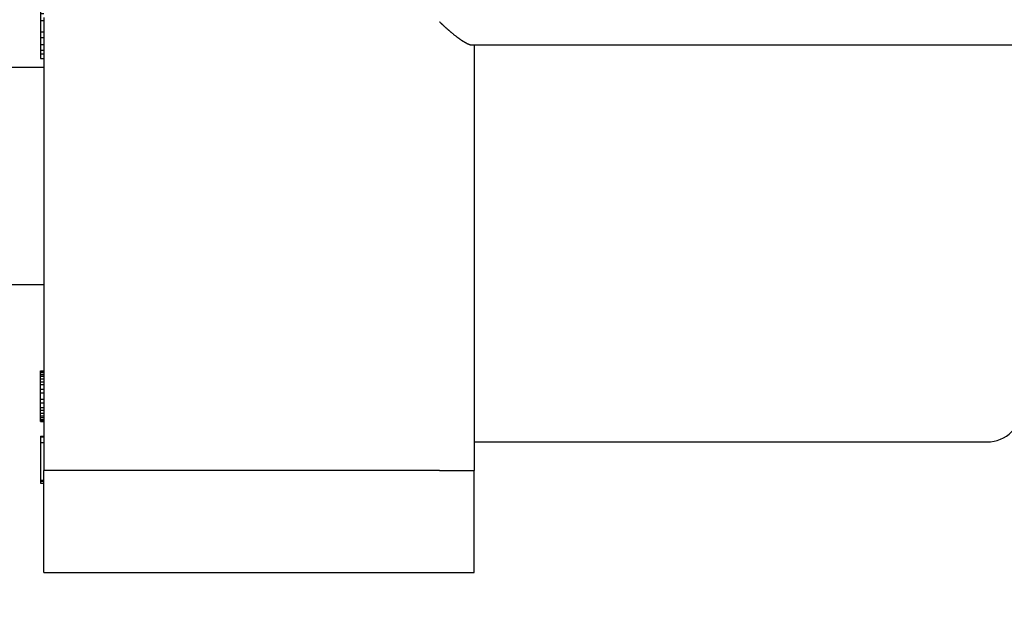
# Model space of a CAD drawing. Units: millimetres. Extents: x 364 to 643, y 89 to 304.
# Drawn here: x 415 to 440, y 249 to 264 of the extents above; entities that cross this region are included whole.
import ezdxf

# ---------------------------------------------------------------- set-up
doc = ezdxf.new("R2010")
doc.units = ezdxf.units.MM
doc.linetypes.add('DASHED', pattern=[15, 12, -3])
doc.layers.add('DIM', color=1, linetype='Continuous')
doc.dimstyles.new('ME10_DIM_3', dxfattribs={"dimtxt": 3.5, "dimasz": 3.5, "dimexe": 2, "dimexo": 0, "dimtad": 0, "dimtih": 1, "dimtoh": 1, "dimdsep": 46, "dimtxsty": 'Standard', "dimsah": 1, "dimcen": 0.09, "dimclrd": 7, "dimclre": 7, "dimclrt": 7, "dimadec": 0, "dimazin": 0, "dimtfac": 1, "dimtdec": 4, "dimtofl": 0, "dimtmove": 0, "dimatfit": 0, "dimfxl": 1, "dimtolj": 1, "dimtzin": 0, "dimarcsym": 0})

# ---------------------------------------------------------------- blocks, each defined once
blk = doc.blocks.new('*D61')
at = {"layer": 'Defpoints', "color": 0, "transparency": 16777216}
for p in [(478.1574931148326, 263.6994894554433), (415.3807120124706, 250.2744941798526), (415.3807120124706, 233.6004948836892)]:
    blk.add_point(p, dxfattribs=at)
at = {"layer": 'DIM', "lineweight": -2, "transparency": 16777216}
for p, q in [((478.1574931148326, 260.1994894554433), (478.1574931148326, 230.1004948836892)), ((415.3807120124706, 246.7744941798526), (415.3807120124706, 230.1004948836892)), ((418.8807120124706, 233.6004948836892), (436.7691025636222, 233.6004948836892)), ((474.6574931148326, 233.6004948836892), (456.769102563681, 233.6004948836892))]:
    blk.add_line(p, q, dxfattribs=at)
at = {"layer": 'DIM', "transparency": 16777216}
for points in [[(418.8807120124706, 234.1838282170226), (418.8807120124706, 233.0171615503559), (415.3807120124706, 233.6004948836892)], [(474.6574931148326, 234.1838282170226), (474.6574931148326, 233.0171615503559), (478.1574931148326, 233.6004948836892)]]:
    blk.add_solid(points, dxfattribs=at)
at = {"layer": 'DIM', "transparency": 16777216, "insert": (446.7691025636516, 233.6004948836892), "char_height": 3.5, "attachment_point": 5, "rotation": 0.00013888888888888892}
blk.add_mtext('\\A1;54.46', dxfattribs=at)
blk = doc.blocks.new('PINBRIDGE__42', base_point=(-1.22986896876726, -1.98360702838866))
at = {"color": 7, "linetype": 'Continuous'}
for p, q in [((-0.48183747270427, -1.23557553232567), (-0.48183747270427, -1.90486687090835)), ((-0.29286109475151, -1.23557553232567), (-0.29286109475151, -1.90486687090835))]:
    blk.add_line(p, q, dxfattribs=at)
blk = doc.blocks.new('STRAIGHTBODY__47', base_point=(-1.47986896876726, -1.23557553232567))
at = {"color": 7, "linetype": 'Continuous'}
for p, q in [((-0.50136503175939, -0.41557553232567), (-0.50136503175939, -0.38557553232567)), ((-0.50136503175939, -0.8615597842941801), (-0.50136503175939, -0.41557553232567)), ((-0.15636503175939, -0.8615597842941801), (-0.15636503175939, -0.41557553232567)), ((-0.50136503175937, -0.86349252548832), (-0.50136503175939, -0.8615597842941801)), ((-0.50136503175939, -0.8615597842941801), (-0.15636503175939, -0.8615597842941801)), ((-0.15636503175939, -0.8615597842941801), (-0.13144377191687, -0.8615597842941801)), ((-0.13144377191687, -0.8915597842941801), (-0.13144377191687, -0.8615597842941801)), ((-0.04286109475151, -0.8615597842941801), (-0.13144377191687, -0.8615597842941801)), ((-0.04286109475151, -1.23557553232567), (-0.04286109475151, -0.8615597842941801)), ((-0.13144377191687, -0.8915597842941801), (-0.13144377191687, -1.23557553232567)), ((-0.5251445593184401, -1.23557553232567), (-0.13144377191687, -1.23557553232567)), ((-0.04286109475151, -1.23557553232567), (-0.13144377191687, -1.23557553232567))]:
    blk.add_line(p, q, dxfattribs=at)
blk.add_arc((-0.18636503175939, -0.41557553232567), 0.03, 0, 90, dxfattribs=at)
blk.add_spline([(-0.5213433025736585, -0.8915597842941757), (-0.521326989115814, -0.8915428400360699), (-0.5213183192363388, -0.8915338333117778), (-0.5213169708021426, -0.8915324323888735), (-0.5213166861112447, -0.8915321366043414), (-0.5212806133035084, -0.891494631435854), (-0.5211858978888639, -0.8913960520539772), (-0.5210387179946168, -0.8912426765138745), (-0.5208452517480724, -0.8910407828707088), (-0.5206116772765363, -0.8907966491796436), (-0.5203441727073139, -0.8905165534958422), (-0.5200489161677108, -0.8902067738744678), (-0.519732085785032, -0.8898735883706836), (-0.5193998596865834, -0.8895232750396531), (-0.5190584159996701, -0.8891621119365392), (-0.518713932851598, -0.8887963771165055), (-0.5183725883696719, -0.888432348634715), (-0.5180405606811977, -0.8880763045463309), (-0.5174108527845533, -0.8873942179783291), (-0.5168398700737221, -0.8867671785926451), (-0.516322401872032, -0.8861913831931578), (-0.5158532375028119, -0.8856630285837456), (-0.5154271662893899, -0.885178311568287), (-0.5150952748810443, -0.8847979623315942), (-0.5147725973776944, -0.8844261175544613), (-0.5144414394267557, -0.8840429869738711), (-0.514084106675644, -0.8836287803268067), (-0.5136131552498074, -0.8830823989584816), (-0.5130972027158393, -0.8824819626357335), (-0.5125520882963622, -0.8818439608326508), (-0.5119936512139999, -0.8811848830233217), (-0.5114377306913751, -0.8805212186818344), (-0.5109001659511113, -0.8798694572822775), (-0.5101601452183396, -0.8789498663255321), (-0.5094877017386921, -0.8780897368016508), (-0.5088750869630375, -0.8772859864615912), (-0.5084842386234563, -0.8767640429878321), (-0.5080943500808306, -0.8762380125477951), (-0.5076821675594769, -0.8756790288863329), (-0.5072810449060414, -0.8751338719251495), (-0.5068597859978299, -0.8745569744272392), (-0.5064347017067422, -0.8739660635480324), (-0.5060221029046782, -0.8733788664429591), (-0.5057296331188023, -0.8729508349627679), (-0.5054572455759027, -0.8725425847165892), (-0.5052087656373082, -0.8721617925390199), (-0.5049880186643476, -0.8718161352646573), (-0.5047993105570981, -0.8715142322434557), (-0.5046212947578648, -0.8712241118659785), (-0.5044346551382097, -0.8709168476054385), (-0.5041651707342256, -0.8704716295747518), (-0.5038627142013749, -0.8699668655544173), (-0.5035388276927681, -0.869416409517871), (-0.5032050533615163, -0.8688341154385493), (-0.5028729333607302, -0.8682338372898882), (-0.5025540098435207, -0.8676294290453239), (-0.5022720424949901, -0.8670589805590934), (-0.5020181474206706, -0.8664914905973724), (-0.5017979039233373, -0.8659210764982155), (-0.5016168913057656, -0.8653418555996772), (-0.5014806888707307, -0.8647479452398125), (-0.5013948759210078, -0.8641334627566758), (-0.5013650317593725, -0.8634925254883221)], degree=3, dxfattribs=at)
blk = doc.blocks.new('P1_25__50', base_point=(-0.54865074601851, -1.23857553232567))
at = {"color": 7, "linetype": 'DASHED'}
for p, q in [((-0.54865074601851, -1.23857553232567), (-0.5480793174393901, -1.23857553232567)), ((-0.5480793174393901, -1.23857553232567), (-0.5470793174393901, -1.23857553232567)), ((-0.5470793174393901, -1.23857553232567), (-0.5460793174393901, -1.23857553232567)), ((-0.5460793174393901, -1.23857553232567), (-0.5440793174393901, -1.23857553232567)), ((-0.5440793174393901, -1.23857553232567), (-0.5420793174393901, -1.23857553232567)), ((-0.5420793174393901, -1.23857553232567), (-0.5410793174393901, -1.23857553232567)), ((-0.5410793174393901, -1.23857553232567), (-0.53965074601739, -1.23857553232567)), ((-0.53965074601739, -1.23857553232567), (-0.5380793174393901, -1.23857553232567)), ((-0.5380793174393901, -1.23857553232567), (-0.5360793174393901, -1.23857553232567)), ((-0.5360793174393901, -1.23857553232567), (-0.53465074601676, -1.23857553232567)), ((-0.53465074601676, -1.23857553232567), (-0.5340793174393901, -1.23857553232567)), ((-0.5340793174393901, -1.23857553232567), (-0.5330793174393901, -1.23857553232567)), ((-0.5330793174393901, -1.23857553232567), (-0.5320793174393901, -1.23857553232567))]:
    blk.add_line(p, q, dxfattribs=at)
at = {"color": 7, "linetype": 'Continuous'}
for p, q in [((-0.5320793174393901, -1.23857553232567), (-0.52865074601601, -1.23857553232567)), ((-0.52865074601601, -1.23857553232567), (-0.52865074601601, -1.23557553232567)), ((-0.52865074601601, -1.23857553232567), (-0.52265074601526, -1.23857553232567)), ((-0.52265074601526, -1.23857553232567), (-0.52265074601526, -1.23557553232567)), ((-0.52265074601526, -1.23857553232567), (-0.5126507460140101, -1.23857553232567)), ((-0.5126507460140101, -1.23857553232567), (-0.5126507460140101, -1.23557553232567)), ((-0.5126507460140101, -1.23857553232567), (-0.50765074601339, -1.23857553232567)), ((-0.50765074601339, -1.23857553232567), (-0.50765074601339, -1.23557553232567)), ((-0.50765074601339, -1.23857553232567), (-0.50165074601264, -1.23857553232567)), ((-0.50165074601264, -1.23857553232567), (-0.50165074601264, -1.23557553232567)), ((-0.50165074601264, -1.23857553232567), (-0.49665074601201, -1.23857553232567)), ((-0.49665074601201, -1.23857553232567), (-0.49665074601201, -1.23557553232567)), ((-0.49665074601201, -1.23857553232567), (-0.49365074601164, -1.23857553232567)), ((-0.49365074601164, -1.23857553232567), (-0.49365074601164, -1.23557553232567)), ((-0.49365074601164, -1.23857553232567), (-0.4896507460111401, -1.23857553232567)), ((-0.4896507460111401, -1.23857553232567), (-0.4896507460111401, -1.23557553232567))]:
    blk.add_line(p, q, dxfattribs=at)
blk = doc.blocks.new('P1_3__74', base_point=(-0.21826109475151, -1.23857553232567))
at = {"color": 7, "linetype": 'Continuous'}
for p, q in [((-0.21826109475151, -1.23857553232567), (-0.21826109475151, -1.23557553232567)), ((-0.21746109475151, -1.23857553232567), (-0.21826109475151, -1.23857553232567)), ((-0.21746109475151, -1.23857553232567), (-0.21746109475151, -1.23557553232567)), ((-0.21666109475151, -1.23857553232567), (-0.21746109475151, -1.23857553232567)), ((-0.21666109475151, -1.23857553232567), (-0.21666109475151, -1.23557553232567)), ((-0.21506109475151, -1.23857553232567), (-0.21666109475151, -1.23857553232567)), ((-0.21506109475151, -1.23857553232567), (-0.21506109475151, -1.23557553232567)), ((-0.21346109475151, -1.23857553232567), (-0.21506109475151, -1.23857553232567)), ((-0.21346109475151, -1.23857553232567), (-0.21346109475151, -1.23557553232567)), ((-0.21106109475151, -1.23857553232567), (-0.21346109475151, -1.23857553232567)), ((-0.21106109475151, -1.23857553232567), (-0.21106109475151, -1.23557553232567)), ((-0.20866109475151, -1.23857553232567), (-0.21106109475151, -1.23857553232567)), ((-0.20866109475151, -1.23857553232567), (-0.20866109475151, -1.23557553232567)), ((-0.20626109475151, -1.23857553232567), (-0.20866109475151, -1.23857553232567)), ((-0.20626109475151, -1.23857553232567), (-0.20626109475151, -1.23557553232567)), ((-0.20226109475151, -1.23857553232567), (-0.20626109475151, -1.23857553232567)), ((-0.20226109475151, -1.23857553232567), (-0.20226109475151, -1.23557553232567)), ((-0.19906109475151, -1.23857553232567), (-0.20226109475151, -1.23857553232567)), ((-0.19906109475151, -1.23857553232567), (-0.19906109475151, -1.23557553232567)), ((-0.19346109475151, -1.23857553232567), (-0.19906109475151, -1.23857553232567)), ((-0.19346109475151, -1.23857553232567), (-0.19346109475151, -1.23557553232567)), ((-0.19026109475151, -1.23857553232567), (-0.19346109475151, -1.23857553232567)), ((-0.19026109475151, -1.23857553232567), (-0.19026109475151, -1.23557553232567)), ((-0.18626109475151, -1.23857553232567), (-0.19026109475151, -1.23857553232567)), ((-0.18626109475151, -1.23857553232567), (-0.18626109475151, -1.23557553232567)), ((-0.18386109475151, -1.23857553232567), (-0.18626109475151, -1.23857553232567)), ((-0.18386109475151, -1.23857553232567), (-0.18386109475151, -1.23557553232567)), ((-0.18146109475151, -1.23857553232567), (-0.18386109475151, -1.23857553232567)), ((-0.18146109475151, -1.23857553232567), (-0.18146109475151, -1.23557553232567)), ((-0.17906109475151, -1.23857553232567), (-0.18146109475151, -1.23857553232567)), ((-0.17906109475151, -1.23857553232567), (-0.17906109475151, -1.23557553232567)), ((-0.17746109475151, -1.23857553232567), (-0.17906109475151, -1.23857553232567)), ((-0.17746109475151, -1.23857553232567), (-0.17746109475151, -1.23557553232567)), ((-0.17586109475151, -1.23857553232567), (-0.17746109475151, -1.23857553232567)), ((-0.17586109475151, -1.23857553232567), (-0.17586109475151, -1.23557553232567)), ((-0.17506109475151, -1.23857553232567), (-0.17586109475151, -1.23857553232567)), ((-0.17506109475151, -1.23857553232567), (-0.17506109475151, -1.23557553232567)), ((-0.17426109475151, -1.23857553232567), (-0.17506109475151, -1.23857553232567)), ((-0.17426109475151, -1.23857553232567), (-0.17426109475151, -1.23557553232567))]:
    blk.add_line(p, q, dxfattribs=at)
blk = doc.blocks.new('P1__75', base_point=(-0.16146109475151, -1.23857553232567))
at = {"color": 7, "linetype": 'Continuous'}
for p, q in [((-0.16146109475151, -1.23857553232567), (-0.16146109475151, -1.23557553232567)), ((-0.16146109475151, -1.23857553232567), (-0.16066109475151, -1.23857553232567)), ((-0.16066109475151, -1.23857553232567), (-0.16066109475151, -1.23557553232567)), ((-0.16066109475151, -1.23857553232567), (-0.15586109475151, -1.23857553232567)), ((-0.15586109475151, -1.23857553232567), (-0.15586109475151, -1.23557553232567)), ((-0.15586109475151, -1.23857553232567), (-0.12306109475151, -1.23857553232567)), ((-0.12306109475151, -1.23857553232567), (-0.12306109475151, -1.23557553232567)), ((-0.12306109475151, -1.23857553232567), (-0.12226109475151, -1.23857553232567)), ((-0.12226109475151, -1.23857553232567), (-0.12226109475151, -1.23557553232567)), ((-0.12226109475151, -1.23857553232567), (-0.12066109475151, -1.23857553232567)), ((-0.12066109475151, -1.23857553232567), (-0.12066109475151, -1.23557553232567))]:
    blk.add_line(p, q, dxfattribs=at)
blk = doc.blocks.new('FACECOMMONENGRAVE_1__77', base_point=(-1.40526896876726, -1.23857553232567))
for name, p in [('P1_25__50', (-0.54865074601851, -1.23857553232567)), ('P1_3__74', (-0.21826109475151, -1.23857553232567)), ('P1__75', (-0.16146109475151, -1.23857553232567))]:
    blk.add_blockref(name, p)
blk = doc.blocks.new('STRAIGHTBODYASSY__78', base_point=(-1.47986896876726, -1.98360702838866))
for name, p in [('STRAIGHTBODY__47', (-1.47986896876726, -1.23557553232567)), ('PINBRIDGE__42', (-1.22986896876726, -1.98360702838866)), ('FACECOMMONENGRAVE_1__77', (-1.40526896876726, -1.23857553232567))]:
    blk.add_blockref(name, p)

msp = doc.modelspace()

# ---------------------------------------------------------------- block references
at = {"xscale": 29.27999999999997, "yscale": 29.27999999999997, "zscale": 29.27999999999997, "rotation": 270}
msp.add_blockref('STRAIGHTBODYASSY__78', (393.4783498077462, 292.3500847310337), dxfattribs=at)

# ---------------------------------------------------------------- dimensions: what is measured, and where the dimension line sits
at = {"layer": 'DIM'}
dim = msp.add_linear_dim(base=(415.3807120124706, 233.6004948836892), p1=(478.1574931148326, 263.6994894554433), p2=(415.3807120124706, 250.2744941798526), text='54.46', dimstyle='ME10_DIM_3', override={"dimexe": 3.5, "dimexo": 3.5, "dimgap": 3, "dimclrd": 256, "dimclre": 256, "dimclrt": 256}, dxfattribs=at)
dim.commit()
dim.dimension.update_dxf_attribs({"geometry": '*D61', "text_midpoint": (446.7691025636516, 233.6004948836892), "text_rotation": 0.0001388888888888889})

doc.saveas('drawing.dxf')
